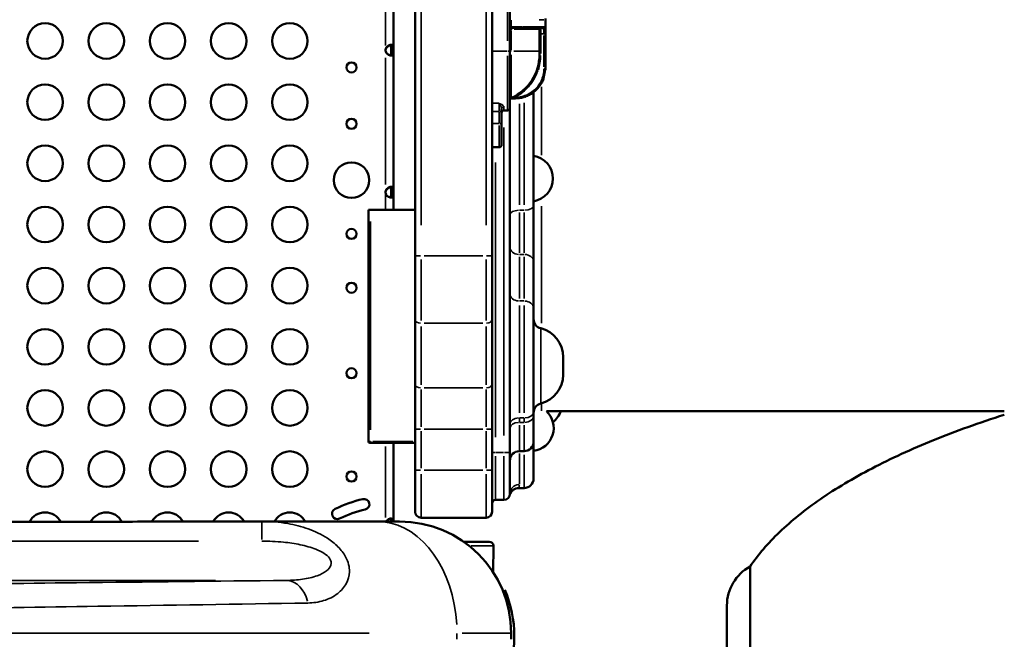
# Model space of a CAD drawing. Units: millimetres. Extents: x 0 to 23189, y 0 to 18412.
# Drawn here: x 3096 to 3927, y 5586 to 6109 of the extents above; entities that cross this region are included whole.
import ezdxf

# ---------------------------------------------------------------- set-up
doc = ezdxf.new("R2010")
doc.units = ezdxf.units.MM
doc.layers.add('MD_Visible', color=7, linetype='Continuous', lineweight=50)
doc.layers.add('MD_Visible Narrow', color=7, linetype='Continuous', lineweight=35)
doc.styles.get("Standard").update_dxf_attribs({"font": 'arial.ttf'})
doc.dimstyles.new('DİLARA 5', dxfattribs={"dimtxt": 250, "dimasz": 100, "dimexe": 0, "dimexo": 100, "dimgap": 50, "dimtad": 2, "dimdec": 0, "dimlfac": 0.1, "dimrnd": 5, "dimtxsty": 'Standard', "dimcen": 0, "dimse1": 1, "dimse2": 1, "dimclrd": 256, "dimadec": 0, "dimazin": 0, "dimtfac": 1, "dimtdec": 0, "dimtix": 1, "dimtmove": 0, "dimatfit": 3, "dimfxl": 1, "dimarcsym": 0})

# ---------------------------------------------------------------- blocks, each defined once
blk = doc.blocks.new('CustomObjectsInViewport14_0')
at = {"layer": 'MD_Visible'}
for p, q in [((3429.44, 6427.54), (3429.44, 5909.9)), ((3494.44, 5909.9), (3494.44, 6427.54)), ((3509.44, 6082.65), (3509.44, 6254.79)), ((3411.19, 6083.91), (3411.19, 6154.05)), ((3539.44, 6110.26), (3539.44, 6101.45)), ((3519.65, 6102.21), (3511.44, 6102.21)), ((3529.44, 6102.18), (3529.44, 6102.18)), ((3537.37, 6102.21), (3533.05, 6102.21)), ((3534.44, 6082.65), (3534.44, 6101.19)), ((3539.4, 6067.92), (3539.4, 6096.81)), ((3409.19, 6083.91), (3411.19, 6083.91)), ((3409.19, 6082.99), (3409.19, 6083.91)), ((3411.19, 6082.99), (3409.19, 6082.99)), ((3411.19, 6082.99), (3411.19, 6083.91)), ((3411.19, 5963.97), (3411.19, 6082.99)), ((3509.44, 6082.65), (3509.44, 6034.65)), ((3534.44, 6082.65), (3534.44, 6079.73)), ((3529.44, 6048.02), (3529.44, 6048.02)), ((3529.44, 6047.94), (3529.44, 5952.17)), ((3502.44, 6031.64), (3502.44, 6033.81)), ((3509.44, 5743.72), (3509.44, 6034.65)), ((3502.44, 6021.48), (3502.44, 6031.64)), ((3504.44, 6032.65), (3507.44, 6032.65)), ((3502.44, 6021.48), (3502.44, 6003.48)), ((3494.44, 6001.48), (3500.44, 6001.48)), ((3409.19, 5963.97), (3411.19, 5963.97)), ((3409.19, 5963.05), (3409.19, 5963.97)), ((3411.19, 5963.05), (3409.19, 5963.05)), ((3411.19, 5963.05), (3411.19, 5963.97)), ((3411.19, 5948.52), (3411.19, 5963.05)), ((3529.44, 5904.99), (3529.44, 5952.17)), ((3390.15, 5948.52), (3391.9, 5948.52)), ((3390.15, 5948.52), (3390.15, 5753.02)), ((3429.44, 5948.52), (3391.9, 5948.52)), ((3429.44, 5856.35), (3429.44, 5909.9)), ((3494.44, 5909.9), (3494.44, 5856.35)), ((3529.44, 5865.62), (3529.44, 5904.99)), ((3529.44, 5865.62), (3529.44, 5778.18)), ((3429.44, 5856.35), (3429.44, 5801.74)), ((3494.44, 5801.74), (3494.44, 5856.35)), ((3554.44, 5824.39), (3554.44, 5809.39)), ((3429.44, 5801.74), (3429.44, 5763.49)), ((3494.44, 5763.49), (3494.44, 5801.74)), ((3529.44, 5774.39), (3529.44, 5778.18)), ((3926.75, 5778.72), (3540.24, 5778.72)), ((3529.44, 5774.39), (3529.44, 5752.9)), ((3429.44, 5763.49), (3429.44, 5728.72)), ((3494.44, 5728.72), (3494.44, 5763.49)), ((3392.32, 5752.02), (3391.15, 5752.02)), ((3392.32, 5752.02), (3429.44, 5752.02)), ((3411.19, 5685.53), (3411.19, 5752.02)), ((3529.44, 5752.9), (3529.44, 5721.72)), ((3509.44, 5743.72), (3509.44, 5708.72)), ((3517.44, 5744.9), (3521.44, 5744.9)), ((3429.44, 5693.72), (3429.44, 5728.72)), ((3494.44, 5728.72), (3494.44, 5693.72)), ((3517.09, 5713.72), (3521.44, 5713.72)), ((3497.44, 5703.72), (3504.44, 5703.72)), ((3160.89, 5685.25), (2508.24, 5685.25)), ((3300.04, 5685.53), (3234.41, 5685.53)), ((3397.61, 5685.53), (3300.04, 5685.53)), ((3397.61, 5685.53), (3416.28, 5685.53)), ((3434.44, 5688.72), (3489.44, 5688.72)), ((3495.47, 5642.41), (3495.51, 5664.88)), ((3692.62, 5562.43), (3692.62, 5614.55)), ((3510.55, 5586.02), (3510.55, 5591.25))]:
    blk.add_line(p, q, dxfattribs=at)
for centre in [(3117.17, 6091.25), (3168.82, 6091.25), (3220.46, 6091.25), (3272.1, 6091.25), (3323.74, 6091.25), (3117.17, 6039.61), (3168.82, 6039.61), (3220.46, 6039.61), (3272.1, 6039.61), (3323.74, 6039.61), (3117.17, 5987.97), (3168.82, 5987.97), (3220.46, 5987.97), (3272.1, 5987.97), (3323.74, 5987.97), (3375.74, 5973.68), (3117.17, 5936.32), (3168.82, 5936.32), (3220.46, 5936.32), (3272.1, 5936.32), (3323.74, 5936.32), (3117.17, 5884.68), (3168.82, 5884.68), (3220.46, 5884.68), (3272.1, 5884.68), (3323.74, 5884.68), (3117.17, 5833.03), (3168.82, 5833.03), (3220.46, 5833.03), (3272.1, 5833.03), (3323.74, 5833.03), (3117.17, 5781.39), (3168.82, 5781.39), (3220.46, 5781.39), (3272.1, 5781.39), (3323.74, 5781.39), (3117.17, 5729.75), (3168.82, 5729.75), (3220.46, 5729.75), (3272.1, 5729.75), (3323.74, 5729.75)]:
    blk.add_circle(centre, 15, dxfattribs=at)
at = {"layer": 'MD_Visible', "extrusion": (0, 0, -1)}
for centre in [(-3375.74, 6068.89), (-3375.74, 6021.31), (-3375.74, 5928.3), (-3375.74, 5882.88), (-3375.74, 5810.67), (-3375.74, 5723.48)]:
    blk.add_circle(centre, 4.25, dxfattribs=at)
at = {"layer": 'MD_Visible'}
for centre, radius, start, end in [((3511.44, 6100.21), 2, 90, 180), ((3408.97, 6083.45), 4.5, 174.17565, 185.82435), ((3408.97, 5963.51), 4.5, 174.17565, 185.82435), ((3413.14, 5588.72), 119, 103.50807, 115.50807), ((3386.4, 5700.05), 4.5, 283.50807, 103.50807), ((3497.44, 5700.72), 3, 90, 180), ((3504.44, 5708.72), 5, 270, 0), ((3117.17, 5678.1), 15, 28.45313, 151.54687), ((3168.82, 5678.1), 15, 28.64715, 151.54687), ((3220.46, 5678.1), 15, 29.67727, 150.76183), ((3272.1, 5678.1), 15, 29.67802, 150.32198), ((3323.74, 5678.1), 15, 29.67802, 150.32198), ((3363.84, 5692.06), 4.5, 115.50807, 295.50807), ((3413.14, 5588.72), 110, 103.50807, 115.50807), ((3434.44, 5693.72), 5, 180, 270), ((3413.14, 5588.72), 100.02, 337.02821, 22.97178)]:
    blk.add_arc(centre, radius, start, end, dxfattribs=at)
at = {"layer": 'MD_Visible', "extrusion": (0, 0, -1)}
for centre, radius, start, end in [((-3408.97, 6083.19), 4.5, 1.88942, 5.95763), ((-3494.44, 6079.73), 40, 180, 246.12379), ((-3511.44, 6041.32), 2, 0, 66.12379), ((-3507.44, 6034.65), 2, 180, 270), ((-3504.44, 6030.65), 2, 0, 90), ((-3500.44, 6003.48), 2, 180, 270), ((-3526.27, 5975.04), 19.48, 99.37899, 260.62101), ((-3408.97, 5963.25), 4.5, 1.88942, 5.95763), ((-3537.44, 5856.41), 8, 284.02967, 0), ((-3529.44, 5824.39), 25, 104.02967, 180), ((-3529.44, 5809.39), 25, 180, 255.97033), ((-3537.44, 5777.38), 8, 0, 75.97033), ((-3526.94, 5764.49), 19.48, 133.07864, 262.61324), ((-3529.44, 5788.25), 25, 202.41242, 229.12839), ((-3391.15, 5753.02), 1, 270, 0), ((-3521.44, 5752.9), 8, 180, 270), ((-3517.44, 5736.9), 8, 0, 90), ((-3521.44, 5721.72), 8, 180, 270), ((-3489.44, 5693.72), 5, 180, 270), ((-3416.28, 5591.25), 94.28, 90, 180), ((-3492.01, 5664.89), 3.5, 90.12014, 180.12014), ((-3730.12, 5614.55), 37.5, 0, 61.42705)]:
    blk.add_arc(centre, radius, start, end, dxfattribs=at)
blk.add_ellipse((3474.52, 5668.43), major_axis=(-17.5, 0.04), ratio=0, start_param=1.333767, end_param=3.141592, dxfattribs=at)
at = {"layer": 'MD_Visible'}
for points, knots in [([(3539.44, 6101.45), (3539.44, 6101), (3539.44, 6100.44), (3539.42, 6099.28), (3539.41, 6098.65), (3539.4, 6097.62), (3539.4, 6097.21), (3539.4, 6096.81)], [0, 0, 0, 0, 0.2109255, 0.2109255, 0.4063354, 0.4063354, 0.5275967, 0.5275967, 0.5275967, 0.5275967]), ([(3404.49, 6083.91), (3404.57, 6084.28), (3404.68, 6084.66), (3404.94, 6085.3), (3405.08, 6085.59), (3405.34, 6085.93), (3405.49, 6086.13), (3406.15, 6086.81), (3406.65, 6087.15), (3407.61, 6087.65), (3408.09, 6087.81), (3408.79, 6087.93), (3409.02, 6087.95), (3409.45, 6087.95), (3409.65, 6087.93), (3410.18, 6087.8), (3410.45, 6087.64), (3410.76, 6087.26), (3410.85, 6087.11), (3410.99, 6086.76), (3411.04, 6086.56), (3411.17, 6085.85), (3411.17, 6085.4), (3411.19, 6084.91), (3411.19, 6084.4), (3411.19, 6083.91)], [-0.4207, -0.4207, -0.4207, -0.4207, -0.3724699, -0.3724699, -0.3322344, -0.3322344, -0.3186965, -0.3186965, -0.2926689, -0.2926689, -0.2662975, -0.2662975, -0.2522939, -0.2522939, -0.2382949, -0.2382949, -0.2119025, -0.2119025, -0.1983456, -0.1983456, -0.1844586, -0.1844586, -0.1527541, -0.1527541, -0.000001, -0.000001, -0.000001, -0.000001]), ([(3408.34, 6087.59), (3407.94, 6087.5), (3407.53, 6087.35), (3406.87, 6087), (3406.63, 6086.85), (3406.15, 6086.51), (3405.92, 6086.31), (3405.21, 6085.6), (3404.99, 6085.15), (3404.75, 6084.66), (3404.61, 6084.15), (3404.49, 6083.66)], [-0.2344838, -0.2344838, -0.2344838, -0.2344838, -0.2119018, -0.2119018, -0.1983438, -0.1983438, -0.1844508, -0.1844508, -0.1527525, -0.1527525, -0.000001, -0.000001, -0.000001, -0.000001]), ([(3411.19, 6082.99), (3411.19, 6082.62), (3411.19, 6082.24), (3411.18, 6081.59), (3411.17, 6081.31), (3411.14, 6080.97), (3411.12, 6080.77), (3411, 6080.09), (3410.86, 6079.75), (3410.45, 6079.25), (3410.18, 6079.09), (3409.64, 6078.97), (3409.44, 6078.95), (3409.01, 6078.95), (3408.77, 6078.97), (3408.07, 6079.1), (3407.59, 6079.26), (3406.86, 6079.64), (3406.62, 6079.79), (3406.15, 6080.14), (3405.91, 6080.33), (3405.21, 6081.05), (3404.99, 6081.5), (3404.75, 6081.98), (3404.6, 6082.5), (3404.49, 6082.99)], [-0.4207, -0.4207, -0.4207, -0.4207, -0.3724699, -0.3724699, -0.3322344, -0.3322344, -0.3186965, -0.3186965, -0.2926689, -0.2926689, -0.2662975, -0.2662975, -0.2522939, -0.2522939, -0.2382949, -0.2382949, -0.2119025, -0.2119025, -0.1983456, -0.1983456, -0.1844586, -0.1844586, -0.1527541, -0.1527541, -0.000001, -0.000001, -0.000001, -0.000001]), ([(3409.19, 6083.64), (3409.19, 6084.13), (3409.19, 6084.67), (3409.16, 6085.64), (3409.14, 6085.96), (3409.08, 6086.35), (3409.06, 6086.45), (3409, 6086.71), (3408.95, 6086.86), (3408.78, 6087.22), (3408.65, 6087.39), (3408.3, 6087.63), (3408.08, 6087.69), (3407.82, 6087.69), (3407.81, 6087.69), (3407.8, 6087.69)], [-1.9469755, -1.9469755, -1.9469755, -1.9469755, -1.7570272, -1.7570272, -1.555642, -1.555642, -1.4841841, -1.4841841, -1.3606786, -1.3606786, -1.1667338, -1.1667338, -0.9729601, -0.9729601, -0.9641735, -0.9641735, -0.9641735, -0.9641735]), ([(3408.34, 6087.85), (3408.38, 6087.83), (3408.42, 6087.81), (3408.63, 6087.67), (3408.77, 6087.5), (3408.93, 6087.15), (3408.99, 6087), (3409.07, 6086.65), (3409.11, 6086.44), (3409.15, 6086.06), (3409.16, 6085.89), (3409.18, 6085.53), (3409.18, 6085.32), (3409.19, 6084.63), (3409.19, 6084.25), (3409.19, 6083.91)], [-0.7773738, -0.7773738, -0.7773738, -0.7773738, -0.7409623, -0.7409623, -0.5613578, -0.5613578, -0.4475357, -0.4475357, -0.3116144, -0.3116144, -0.2136584, -0.2136584, -0.105526, -0.105526, -0.000001, -0.000001, -0.000001, -0.000001]), ([(3409.19, 6082.99), (3409.19, 6082.5), (3409.19, 6081.96), (3409.16, 6080.99), (3409.14, 6080.67), (3409.07, 6080.28), (3409.06, 6080.18), (3408.99, 6079.92), (3408.94, 6079.77), (3408.78, 6079.41), (3408.65, 6079.24), (3408.43, 6079.1), (3408.38, 6079.07), (3408.34, 6079.05)], [-1.8287427, -1.8287427, -1.8287427, -1.8287427, -1.652736, -1.652736, -1.4655719, -1.4655719, -1.3988869, -1.3988869, -1.2838392, -1.2838392, -1.1028288, -1.1028288, -1.0610558, -1.0610558, -1.0610558, -1.0610558]), ([(3513.88, 6042.73), (3512.88, 6042.73), (3511.86, 6042.72), (3510.59, 6042.7), (3510.27, 6042.69), (3509.98, 6042.69)], [0, 0, 0, 0, 0.3008093, 0.3008093, 0.40757, 0.40757, 0.40757, 0.40757]), ([(3528.44, 6047.22), (3527.43, 6046.53), (3526.37, 6045.91), (3523.99, 6044.75), (3522.64, 6044.24), (3521.4, 6043.86)], [0, 0, 0, 0, 0.373335, 0.373335, 0.8296289, 0.8296289, 0.8296289, 0.8296289]), ([(3404.49, 5963.97), (3404.57, 5964.34), (3404.68, 5964.72), (3404.94, 5965.36), (3405.08, 5965.65), (3405.34, 5965.99), (3405.49, 5966.19), (3406.15, 5966.87), (3406.65, 5967.21), (3407.61, 5967.71), (3408.09, 5967.87), (3408.79, 5967.99), (3409.02, 5968.01), (3409.45, 5968.01), (3409.65, 5967.99), (3410.18, 5967.86), (3410.45, 5967.7), (3410.76, 5967.32), (3410.85, 5967.17), (3410.99, 5966.82), (3411.04, 5966.62), (3411.17, 5965.91), (3411.17, 5965.46), (3411.19, 5964.97), (3411.19, 5964.46), (3411.19, 5963.97)], [-0.4207, -0.4207, -0.4207, -0.4207, -0.3724699, -0.3724699, -0.3322344, -0.3322344, -0.3186965, -0.3186965, -0.2926689, -0.2926689, -0.2662975, -0.2662975, -0.2522939, -0.2522939, -0.2382949, -0.2382949, -0.2119025, -0.2119025, -0.1983456, -0.1983456, -0.1844586, -0.1844586, -0.1527541, -0.1527541, -0.000001, -0.000001, -0.000001, -0.000001]), ([(3408.34, 5967.65), (3407.94, 5967.56), (3407.53, 5967.41), (3406.87, 5967.06), (3406.63, 5966.91), (3406.15, 5966.57), (3405.92, 5966.37), (3405.21, 5965.66), (3404.99, 5965.21), (3404.75, 5964.72), (3404.61, 5964.21), (3404.49, 5963.72)], [-0.2344838, -0.2344838, -0.2344838, -0.2344838, -0.2119018, -0.2119018, -0.1983438, -0.1983438, -0.1844508, -0.1844508, -0.1527525, -0.1527525, -0.000001, -0.000001, -0.000001, -0.000001]), ([(3409.19, 5963.7), (3409.19, 5964.19), (3409.19, 5964.73), (3409.16, 5965.7), (3409.14, 5966.02), (3409.08, 5966.41), (3409.06, 5966.51), (3409, 5966.77), (3408.95, 5966.92), (3408.78, 5967.28), (3408.65, 5967.45), (3408.3, 5967.69), (3408.08, 5967.75), (3407.82, 5967.75), (3407.81, 5967.75), (3407.8, 5967.75)], [-1.9469754, -1.9469754, -1.9469754, -1.9469754, -1.7570272, -1.7570272, -1.555642, -1.555642, -1.4841841, -1.4841841, -1.3606786, -1.3606786, -1.1667338, -1.1667338, -0.9729601, -0.9729601, -0.9641734, -0.9641734, -0.9641734, -0.9641734]), ([(3408.34, 5967.91), (3408.38, 5967.89), (3408.42, 5967.87), (3408.63, 5967.73), (3408.77, 5967.56), (3408.93, 5967.21), (3408.99, 5967.06), (3409.07, 5966.71), (3409.11, 5966.5), (3409.15, 5966.12), (3409.16, 5965.95), (3409.18, 5965.59), (3409.18, 5965.38), (3409.19, 5964.69), (3409.19, 5964.31), (3409.19, 5963.97)], [-0.7773738, -0.7773738, -0.7773738, -0.7773738, -0.7409623, -0.7409623, -0.5613578, -0.5613578, -0.4475357, -0.4475357, -0.3116144, -0.3116144, -0.2136584, -0.2136584, -0.105526, -0.105526, -0.000001, -0.000001, -0.000001, -0.000001]), ([(3411.19, 5963.05), (3411.19, 5962.68), (3411.19, 5962.3), (3411.18, 5961.65), (3411.17, 5961.37), (3411.14, 5961.03), (3411.12, 5960.83), (3411, 5960.15), (3410.86, 5959.81), (3410.45, 5959.31), (3410.18, 5959.15), (3409.64, 5959.03), (3409.44, 5959.01), (3409.01, 5959.01), (3408.77, 5959.03), (3408.07, 5959.16), (3407.59, 5959.32), (3406.86, 5959.7), (3406.62, 5959.85), (3406.15, 5960.2), (3405.91, 5960.39), (3405.21, 5961.11), (3404.99, 5961.56), (3404.75, 5962.04), (3404.6, 5962.56), (3404.49, 5963.05)], [-0.4207, -0.4207, -0.4207, -0.4207, -0.3724699, -0.3724699, -0.3322344, -0.3322344, -0.3186965, -0.3186965, -0.2926689, -0.2926689, -0.2662975, -0.2662975, -0.2522939, -0.2522939, -0.2382949, -0.2382949, -0.2119025, -0.2119025, -0.1983456, -0.1983456, -0.1844586, -0.1844586, -0.1527541, -0.1527541, -0.000001, -0.000001, -0.000001, -0.000001]), ([(3409.19, 5963.05), (3409.19, 5962.56), (3409.19, 5962.02), (3409.16, 5961.05), (3409.14, 5960.73), (3409.07, 5960.34), (3409.06, 5960.24), (3408.99, 5959.98), (3408.94, 5959.83), (3408.78, 5959.47), (3408.65, 5959.3), (3408.43, 5959.16), (3408.38, 5959.13), (3408.34, 5959.11)], [-1.8287427, -1.8287427, -1.8287427, -1.8287427, -1.652736, -1.652736, -1.4655719, -1.4655719, -1.3988869, -1.3988869, -1.2838392, -1.2838392, -1.1028288, -1.1028288, -1.0610558, -1.0610558, -1.0610558, -1.0610558]), ([(3926.75, 5775.58), (3905.69, 5768.91), (3885.75, 5761.77), (3848.44, 5746.65), (3831.06, 5738.67), (3799.13, 5722), (3784.57, 5713.31), (3758.49, 5695.34), (3746.97, 5686.07), (3727.13, 5667.07), (3718.82, 5657.35), (3712.18, 5647.49)], [-0.8543693, -0.8543693, -0.8543693, -0.8543693, -0.7315171, -0.7315171, -0.6086649, -0.6086649, -0.4858127, -0.4858127, -0.3629605, -0.3629605, -0.2401083, -0.2401083, -0.2401083, -0.2401083]), ([(3517.09, 5713.72), (3516.24, 5713.72), (3515.38, 5713.58), (3513.77, 5713.04), (3512.99, 5712.64), (3511.63, 5711.62), (3511.02, 5710.99), (3510.3, 5709.95), (3510.08, 5709.59), (3509.82, 5709.06), (3509.75, 5708.89), (3509.64, 5708.63), (3509.6, 5708.53), (3509.54, 5708.36), (3509.51, 5708.27), (3509.46, 5708.11), (3509.44, 5708.04), (3509.41, 5707.94), (3509.4, 5707.9), (3509.38, 5707.83), (3509.37, 5707.8), (3509.35, 5707.73), (3509.34, 5707.7), (3509.32, 5707.62), (3509.32, 5707.61), (3509.32, 5707.6), (3509.31, 5707.59), (3509.31, 5707.59)], [0, 0, 0, 0, 0.255377, 0.255377, 0.510258, 0.510258, 0.765865, 0.765865, 0.89086, 0.89086, 0.946756, 0.946756, 0.977663, 0.977663, 1.008078, 1.008078, 1.042895, 1.042895, 1.072113, 1.072113, 1.118485, 1.118485, 1.217598, 1.217598, 1.51455, 1.51455, 1.760095, 1.760095, 1.760095, 1.760095]), ([(3234.41, 5685.53), (3234.28, 5685.53), (3234.15, 5685.53), (3230.78, 5685.53), (3227.53, 5685.52), (3213.24, 5685.47), (3202.17, 5685.39), (3181.01, 5685.28), (3170.96, 5685.25), (3160.89, 5685.25)], [-70.430755, -70.430755, -70.430755, -70.430755, -70.055292, -70.055292, -60.693433, -60.693433, -28.841066, -28.841066, 0, 0, 0, 0]), ([(3405.07, 5685.53), (3405.13, 5685.64), (3405.2, 5685.74), (3405.34, 5685.93), (3405.49, 5686.13), (3406.15, 5686.81), (3406.65, 5687.15), (3407.61, 5687.65), (3408.09, 5687.81), (3408.79, 5687.93), (3409.02, 5687.95), (3409.45, 5687.95), (3409.65, 5687.93), (3410.18, 5687.8), (3410.45, 5687.64), (3410.76, 5687.26), (3410.85, 5687.11), (3410.99, 5686.76), (3411.04, 5686.56), (3411.14, 5686.02), (3411.16, 5685.72), (3411.17, 5685.53)], [-0.3482091, -0.3482091, -0.3482091, -0.3482091, -0.3322344, -0.3322344, -0.3186965, -0.3186965, -0.2926689, -0.2926689, -0.2662975, -0.2662975, -0.2522939, -0.2522939, -0.2382949, -0.2382949, -0.2119025, -0.2119025, -0.1983456, -0.1983456, -0.1844586, -0.1844586, -0.1639225, -0.1639225, -0.1639225, -0.1639225]), ([(3408.34, 5687.85), (3408.38, 5687.83), (3408.42, 5687.81), (3408.63, 5687.67), (3408.77, 5687.5), (3408.93, 5687.15), (3408.99, 5687), (3409.07, 5686.65), (3409.11, 5686.44), (3409.15, 5686.06), (3409.16, 5685.89), (3409.17, 5685.66), (3409.17, 5685.6), (3409.17, 5685.53)], [-0.7773738, -0.7773738, -0.7773738, -0.7773738, -0.7409623, -0.7409623, -0.5613578, -0.5613578, -0.4475357, -0.4475357, -0.3116144, -0.3116144, -0.2136584, -0.2136584, -0.1788157, -0.1788157, -0.1788157, -0.1788157]), ([(3712.18, 5647.49), (3712.18, 5647.49), (3712.18, 5647.01), (3712.18, 5645.1), (3712.18, 5643.68), (3712.18, 5638.53), (3712.18, 5633.92), (3712.18, 5622.57), (3712.18, 5615.94), (3712.18, 5601.51), (3712.18, 5593.85), (3712.18, 5578.49), (3712.18, 5570.95), (3712.18, 5556.98), (3712.18, 5550.68), (3712.18, 5540.18), (3712.18, 5536.07), (3712.18, 5530.8), (3712.18, 5529.5), (3712.18, 5529.5)], [-371.785763, -371.785763, -371.785763, -371.785763, -358.737354, -358.737354, -345.688944, -345.688944, -322.643015, -322.643015, -299.597085, -299.597085, -276.551155, -276.551155, -253.505226, -253.505226, -230.459296, -230.459296, -207.413366, -207.413366, -185.916753, -185.916753, -185.916753, -185.916753])]:
    blk.add_open_spline(points, degree=3, knots=knots, dxfattribs=at)
for points in [[(3404.7, 6084.7), (3404.62, 6084.36), (3404.55, 6083.99), (3404.49, 6083.66)], [(3539.4, 6067.92), (3539.4, 6067.49), (3539.39, 6067.06), (3539.37, 6066.62)], [(3537.78, 6059.05), (3537.32, 6057.86), (3536.77, 6056.69), (3536.14, 6055.58)], [(3514.06, 6042.73), (3514, 6042.73), (3513.94, 6042.73), (3513.88, 6042.73)], [(3520.97, 6043.73), (3518.73, 6043.09), (3516.39, 6042.75), (3514.06, 6042.73)], [(3404.7, 5964.76), (3404.62, 5964.42), (3404.55, 5964.05), (3404.49, 5963.72)]]:
    blk.add_open_spline(points, degree=3, dxfattribs=at)
at = {"layer": 'MD_Visible Narrow'}
for p, q in [((3434.44, 5935.78), (3434.44, 6401.66)), ((3489.44, 6401.66), (3489.44, 5935.78)), ((3507.44, 6246.18), (3507.44, 6091.26)), ((3404.49, 6087.41), (3404.49, 6150.54)), ((3510.41, 6103.51), (3510.41, 6108.91)), ((3538.21, 6109.21), (3534.26, 6109.21)), ((3510.32, 6103.21), (3509.45, 6103.21)), ((3510.63, 6083.57), (3510.63, 6100.2)), ((3510.94, 6103.21), (3519.87, 6103.21)), ((3534.36, 6101.21), (3513.06, 6101.21)), ((3521.44, 6102.2), (3521.44, 6102.2)), ((3534.26, 6103.21), (3538.21, 6103.21)), ((3535.44, 6097.58), (3535.44, 6102.14)), ((3535.36, 6097.21), (3534.45, 6097.21)), ((3535.44, 6080.63), (3535.44, 6096.34)), ((3535.58, 6097.21), (3538.07, 6097.21)), ((3538.21, 6095.74), (3538.21, 6069.31)), ((3539.2, 6097.21), (3538.29, 6097.21)), ((3539.21, 6069.31), (3539.21, 6095.74)), ((3539.4, 6096.81), (3539.4, 6096.81)), ((3539.4, 6095.37), (3539.4, 6069.36)), ((3404.49, 6083.67), (3404.49, 6083.89)), ((3404.49, 5969.92), (3404.49, 6077.04)), ((3495.09, 6082.65), (3506.79, 6082.65)), ((3507.44, 6032.8), (3507.44, 6078.73)), ((3509.44, 6082.65), (3507.6, 6082.65)), ((3510.53, 6082.65), (3509.45, 6082.65)), ((3510.63, 6079.55), (3510.63, 6043.27)), ((3534.38, 6082.65), (3512.72, 6082.65)), ((3535.36, 6079.76), (3534.45, 6079.76)), ((3539.2, 6067.84), (3538.29, 6067.84)), ((3539.4, 6067.92), (3539.4, 6067.92)), ((3532.12, 6066.25), (3532.97, 6065.95)), ((3536.19, 6052.37), (3536.19, 5994.88)), ((3514.06, 6042.73), (3514.05, 6043.65)), ((3500.14, 6038.68), (3494.74, 6038.68)), ((3500.44, 6038.46), (3500.44, 6032.07)), ((3504.44, 6035.39), (3504.44, 6032.66)), ((3517.44, 6038.05), (3517.44, 5952.8)), ((3521.44, 5952.84), (3521.44, 6038.9)), ((3494.74, 6031.64), (3500.14, 6031.64)), ((3500.44, 6031.13), (3500.44, 6021.99)), ((3500.6, 6031.64), (3502.44, 6031.64)), ((3494.74, 6021.48), (3500.14, 6021.48)), ((3500.44, 6001.55), (3500.44, 6019.92)), ((3500.6, 6021.48), (3502.44, 6021.48)), ((3504.44, 6018.2), (3504.44, 5758.17)), ((3497.44, 5756.61), (3497.44, 5988.6)), ((3404.49, 5963.73), (3404.49, 5963.95)), ((3404.49, 5949.24), (3404.49, 5962.33)), ((3536.19, 5951.86), (3536.19, 5852.9)), ((3517.44, 5912.44), (3517.44, 5946.47)), ((3521.24, 5948.29), (3517.64, 5948.29)), ((3521.44, 5946.47), (3521.44, 5912.44)), ((3391.9, 5762.79), (3391.9, 5938.74)), ((3434.05, 5909.9), (3429.46, 5909.9)), ((3486.69, 5909.9), (3437.19, 5909.9)), ((3489.83, 5909.9), (3494.43, 5909.9)), ((3517.44, 5873.65), (3517.44, 5909.08)), ((3517.64, 5911.05), (3521.24, 5911.05)), ((3521.44, 5909.08), (3521.44, 5873.65)), ((3434.44, 5906.75), (3434.44, 5855.18)), ((3489.44, 5855.18), (3489.44, 5906.75)), ((3517.44, 5867.93), (3517.44, 5777.25)), ((3517.64, 5871.68), (3521.24, 5871.68)), ((3521.44, 5777.25), (3521.44, 5867.93)), ((3486.69, 5852.88), (3437.19, 5852.88)), ((3434.44, 5800.99), (3434.44, 5850.14)), ((3489.44, 5850.14), (3489.44, 5800.99)), ((3535.5, 5848.25), (3535.5, 5785.53)), ((3434.44, 5765.41), (3434.44, 5796.85)), ((3486.69, 5798.26), (3437.19, 5798.26)), ((3489.44, 5796.85), (3489.44, 5765.41)), ((3536.19, 5784.76), (3536.19, 5778.92)), ((3517.44, 5769.36), (3517.44, 5772.76)), ((3517.64, 5772.95), (3521.24, 5772.95)), ((3517.64, 5769.17), (3521.24, 5769.17)), ((3521.44, 5772.76), (3521.44, 5769.36)), ((3434.05, 5763.49), (3429.46, 5763.49)), ((3434.44, 5730.46), (3434.44, 5761.75)), ((3437.19, 5763.49), (3486.69, 5763.49)), ((3489.44, 5761.75), (3489.44, 5730.46)), ((3489.83, 5763.49), (3494.43, 5763.49)), ((3517.44, 5766.93), (3517.44, 5744.96)), ((3521.44, 5744.96), (3521.44, 5766.93)), ((3390.16, 5753.02), (3391.74, 5753.02)), ((3427.57, 5753.02), (3393.77, 5753.02)), ((3404.49, 5688.85), (3404.49, 5748.69)), ((3497.21, 5743.72), (3494.45, 5743.72)), ((3497.79, 5743.72), (3504.09, 5743.72)), ((3509.43, 5743.72), (3504.83, 5743.72)), ((3517.44, 5742.79), (3517.44, 5717.37)), ((3497.44, 5740.58), (3497.44, 5703.84)), ((3504.44, 5703.84), (3504.44, 5740.58)), ((3521.44, 5713.8), (3521.44, 5741.89)), ((3434.05, 5728.72), (3429.46, 5728.72)), ((3486.69, 5728.72), (3437.19, 5728.72)), ((3489.83, 5728.72), (3494.43, 5728.72)), ((3434.44, 5725.58), (3434.44, 5688.84)), ((3489.44, 5688.84), (3489.44, 5725.58)), ((3300.04, 5685.48), (3300.04, 5670.38)), ((2283.71, 5668.94), (3246.55, 5668.94)), ((3261.05, 5635.78), (2182.67, 5635.78)), ((2055.34, 5591.25), (3390.62, 5591.25)), ((3464.8, 5590.99), (3464.8, 5586.28)), ((3510.43, 5591.25), (3469.05, 5591.25))]:
    blk.add_line(p, q, dxfattribs=at)
at = {"layer": 'MD_Visible Narrow', "extrusion": (0, 0, -1)}
for centre, radius, start, end in [((-3537.44, 5856.41), 8, 287.82818, 356.20148), ((-3529.44, 5809.39), 25, 183.79852, 252.17182), ((-3529.44, 5788.25), 25, 203.74822, 227.79259)]:
    blk.add_arc(centre, radius, start, end, dxfattribs=at)
for centre, major_axis, ratio, start_param, end_param in [((3511.44, 6100.21), (2, 0), 0.5, 3.199297, 4.237967), ((3511.04, 6101.12), (-0.405, 0.914), 0.375193, 4.942678, 6.125537), ((3511.44, 6101.21), (0, 1), 0.414634, 4.790929, 6.204645), ((3534.08, 6097.43), (-0.36, -3.77), 0.008762, 3.145427, 3.229196), ((3479.44, 6067.98), (-60, 0), 0.025103, 3.181509, 3.227367), ((3513.55, 6044.54), (5.28, 1.22), 0.166483, 1.515383, 1.541262), ((3517.44, 5944.42), (8, 0), 0.484451, 3.220132, 4.633849), ((3521.44, 5904.99), (-8, 0), 0.757117, 1.649336, 3.063053), ((3521.44, 5865.62), (-8, 0), 0.757117, 1.649336, 3.063053), ((3489.44, 5856.35), (5, 0), 0.695421, 0.07854, 1.492257), ((3489.44, 5801.74), (5, 0), 0.695421, 0.07854, 1.492257), ((3517.44, 5767.73), (8, 0), 0.65328, 3.220132, 4.633849), ((3517.44, 5763.94), (8, 0), 0.65328, 3.220132, 4.633849), ((4374.6, 5588.49), (-681.98, 0), 0.363758, 0.270821, 0.823656), ((3392.32, 5753.02), (0, -1), 0.417694, 0.07854, 1.492257), ((3517.44, 5708.72), (8, 0), 0.993521, 3.220132, 4.633849), ((3397.61, 5591.25), (0, 94.27), 0.712626, 0.07854, 1.492257), ((3474.51, 5664.93), (-21, 0.04), 0, 1.675837, 3.064448), ((3320.96, 5609.6), (-0.3, 26.19), 0.714154, 0.080334, 1.241587)]:
    blk.add_ellipse(centre, major_axis=major_axis, ratio=ratio, start_param=start_param, end_param=end_param, dxfattribs=at)
at = {"layer": 'MD_Visible Narrow'}
for centre, major_axis, ratio, start_param, end_param in [((3519.65, 6103.21), (0, -1), 0.681452, 0.07854, 1.492257), ((3533.05, 6103.21), (0, -1), 0.908646, 0.07854, 1.492257), ((3535.44, 6101.21), (0, 1), 0.999961, 0.07854, 1.492257), ((3535.44, 6101.19), (-1, 0), 0.995914, 4.790929, 6.204645), ((3535.05, 6097.24), (0.39, 4.97), 0.00702, 6.197574, 6.279189), ((3537.37, 6103.21), (0, -1), 0.981803, 0.07854, 1.492257), ((3494.44, 6079.76), (0, -41.04), 0.999075, 1.244126, 1.553603), ((3513.88, 6043.73), (0.001, -1), 0.01916, 0.075493, 1.458429), ((3504.44, 6033.81), (-2, 0), 0.939255, 4.790929, 6.204645), ((3521.44, 5952.17), (-8, 0), 0.484451, 1.649336, 3.063053), ((3517.44, 5917.1), (8, 0), 0.757117, 3.220132, 4.633849), ((3517.44, 5877.74), (8, 0), 0.757117, 3.220132, 4.633849), ((3434.44, 5856.35), (-5, 0), 0.695421, 0.07854, 1.492257), ((3434.44, 5801.74), (-5, 0), 0.695421, 0.07854, 1.492257), ((3521.44, 5778.18), (-8, 0), 0.65328, 1.649336, 3.063053), ((3521.44, 5774.39), (-8, 0), 0.65328, 1.649336, 3.063053)]:
    blk.add_ellipse(centre, major_axis=major_axis, ratio=ratio, start_param=start_param, end_param=end_param, dxfattribs=at)
for points, knots in [([(3511.44, 6102.21), (3511.14, 6102.21), (3510.63, 6102.41), (3510.41, 6102.96), (3510.41, 6103.21)], [-0.5145123, -0.5145123, -0.5145123, -0.5145123, -0.2205053, 0, 0, 0, 0]), ([(3519.65, 6102.21), (3522.14, 6102.21), (3525.97, 6102.17), (3530.29, 6102.18), (3532.23, 6102.21), (3533.05, 6102.21)], [0, 0, 0, 0, 0.986883, 1.644805, 2.302726, 2.302726, 2.302726, 2.302726]), ([(3533.96, 6103.21), (3533.03, 6103.21), (3530.94, 6103.16), (3526.54, 6103.12), (3522.78, 6103.21), (3520.33, 6103.21)], [-2.302726, -2.302726, -2.302726, -2.302726, -1.644805, -0.986883, 0, 0, 0, 0]), ([(3537.37, 6102.21), (3537.54, 6102.21), (3537.69, 6102.04), (3537.81, 6101.72), (3537.93, 6101.4), (3538.02, 6100.92), (3538.08, 6100.34), (3538.18, 6099.46), (3538.21, 6098.34), (3538.21, 6097.21)], [-0.9477774, -0.9477774, -0.9477774, -0.9477774, -0.6769839, -0.6769839, -0.6769839, -0.4061903, -0.4061903, -0.4061903, 0, 0, 0, 0]), ([(3539.21, 6097.21), (3539.21, 6098.56), (3539.15, 6100.81), (3538.83, 6102.81), (3538.52, 6103.21), (3538.35, 6103.21)], [0, 0, 0, 0, 0.4061903, 0.6769839, 0.9477774, 0.9477774, 0.9477774, 0.9477774]), ([(3539.44, 6101.45), (3539.44, 6101.24), (3539.43, 6100), (3539.4, 6098.25), (3539.4, 6096.81)], [-0.5301885, -0.5301885, -0.5301885, -0.5301885, -0.4305582, 0, 0, 0, 0]), ([(3538.21, 6067.84), (3538.21, 6064.23), (3536.96, 6058.83), (3532.11, 6051.15), (3524.87, 6045.41), (3517.66, 6043.75), (3514.05, 6043.73)], [0, 0, 0, 0, 1.0824, 1.6236, 2.705999, 3.788389, 3.788389, 3.788389, 3.788389]), ([(3520.97, 6043.73), (3522.33, 6044.12), (3527.19, 6045.96), (3532.86, 6050.46), (3537.91, 6058.45), (3539.21, 6064.08), (3539.21, 6067.84)], [-3.115721, -3.115721, -3.115721, -3.115721, -2.705999, -1.6236, -1.0824, 0, 0, 0, 0]), ([(3539.4, 6067.92), (3539.4, 6066.05), (3539.19, 6064.17), (3538.77, 6062.35), (3538.35, 6060.51), (3537.73, 6058.73), (3536.91, 6057.04), (3536.1, 6055.36), (3535.1, 6053.76), (3533.93, 6052.3), (3532.76, 6050.83), (3531.41, 6049.49), (3529.94, 6048.32), (3529.45, 6047.93), (3528.95, 6047.56), (3528.44, 6047.22)], [-3.783179, -3.783179, -3.783179, -3.783179, -3.243982, -3.243982, -3.243982, -2.70227, -2.70227, -2.70227, -2.164401, -2.164401, -2.164401, -1.621362, -1.621362, -1.621362, -1.44275, -1.44275, -1.44275, -1.44275]), ([(3514.05, 6043.73), (3514.3, 6043.86), (3515.95, 6044.78), (3520.26, 6047.6), (3524.97, 6052.04), (3529.78, 6058.52), (3531.96, 6062.91), (3533.04, 6065.92)], [-4.37828, -4.37828, -4.37828, -4.37828, -4.294843, -3.81432, -2.853275, -2.372752, -1.411706, -1.411706, -1.411706, -1.411706]), ([(3513.9, 6043.69), (3513.16, 6043.52), (3511.87, 6043.22), (3510.6, 6042.94), (3510.14, 6042.85)], [0.0169435, 0.0169435, 0.0169435, 0.0169435, 0.2660433, 0.4484661, 0.4484661, 0.4484661, 0.4484661]), ([(3504.44, 6035.69), (3504.44, 6035.88), (3504.26, 6036.28), (3503.6, 6036.89), (3502.83, 6037.38), (3502.14, 6037.78), (3501.59, 6038.08), (3501.02, 6038.37), (3500.64, 6038.57), (3500.45, 6038.67), (3500.44, 6038.68), (3500.44, 6038.68)], [-0.8699134, -0.8699134, -0.8699134, -0.8699134, -0.6959307, -0.521948, -0.3479653, -0.260974, -0.1739827, -0.0869913, 0, 0, 0.0010836, 0.0010836, 0.0010836, 0.0010836]), ([(3500.44, 6038.68), (3500.44, 6038.68), (3500.44, 6038.67), (3500.54, 6038.53), (3500.73, 6038.24), (3501.01, 6037.74), (3501.29, 6037.22), (3501.64, 6036.5), (3502.02, 6035.61), (3502.35, 6034.63), (3502.44, 6034.06), (3502.44, 6033.81)], [-0.0010836, -0.0010836, -0.0010836, -0.0010836, 0, 0, 0.0869913, 0.1739827, 0.260974, 0.3479653, 0.521948, 0.6959307, 0.8699134, 0.8699134, 0.8699134, 0.8699134]), ([(3517.09, 5713.72), (3517.09, 5713.72), (3517.11, 5713.82), (3517.33, 5714.66), (3517.44, 5716.11), (3517.44, 5716.67)], [-5.273543, -5.273543, -5.273543, -5.273543, -4.520289, -1.506763, 0, 0, 0, 0]), ([(3338.93, 5616.65), (3343.5, 5616.72), (3347.97, 5617.37), (3356.53, 5619.99), (3360.64, 5621.98), (3367.08, 5627.07), (3369.59, 5629.82), (3372.91, 5636.09), (3373.93, 5639.33), (3374.13, 5646.94), (3373.16, 5651.31), (3369.22, 5658.66), (3366.98, 5661.58), (3361.68, 5666.89), (3358.67, 5669.24), (3350.42, 5674.61), (3344.85, 5677.2), (3333.6, 5681.21), (3327.82, 5682.67), (3314.69, 5684.96), (3307.3, 5685.53), (3300.04, 5685.53)], [-139.277382, -139.277382, -139.277382, -139.277382, -120.540543, -120.540543, -101.594441, -101.594441, -86.812745, -86.812745, -74.919294, -74.919294, -62.686189, -62.686189, -53.975669, -53.975669, -45.265149, -45.265149, -31.337411, -31.337411, -17.409673, -17.409673, 0, 0, 0, 0]), ([(3300.04, 5668.94), (3306.12, 5668.94), (3312.27, 5668.67), (3323.15, 5667.57), (3327.91, 5666.86), (3337.1, 5664.93), (3341.61, 5663.69), (3348.16, 5661.1), (3350.51, 5659.97), (3354.52, 5657.41), (3356.15, 5656.01), (3358.73, 5652.47), (3359.04, 5650.36), (3357.85, 5646.7), (3356.48, 5645.14), (3352.55, 5642.12), (3349.81, 5640.8), (3342.99, 5638.35), (3338.76, 5637.39), (3330.04, 5636.13), (3325.53, 5635.82), (3320.96, 5635.78)], [0, 0, 0, 0, 17.409673, 17.409673, 31.337411, 31.337411, 45.265149, 45.265149, 53.975669, 53.975669, 62.686189, 62.686189, 74.919294, 74.919294, 86.812745, 86.812745, 101.594441, 101.594441, 120.540543, 120.540543, 139.277382, 139.277382, 139.277382, 139.277382]), ([(3320.96, 5635.78), (3261.83, 5635.11), (3202.7, 5634.45), (3048.94, 5632.71), (2954.3, 5631.64), (2708.18, 5628.86), (2556.67, 5627.15), (2257.42, 5623.78), (2109.69, 5622.12), (1961.91, 5620.45)], [0, 0, 0, 0, 241.916221, 241.916221, 628.982175, 628.982175, 1248.287701, 1248.287701, 1851.814852, 1851.814852, 1851.814852, 1851.814852]), ([(1979.98, 5595.42), (2127.93, 5597.73), (2275.82, 5600.03), (2575.15, 5604.71), (2726.58, 5607.07), (2972.55, 5610.92), (3067.13, 5612.4), (3220.77, 5614.8), (3279.85, 5615.72), (3338.93, 5616.65)], [-1852.587229, -1852.587229, -1852.587229, -1852.587229, -1248.287701, -1248.287701, -628.982175, -628.982175, -241.916221, -241.916221, 0, 0, 0, 0])]:
    blk.add_open_spline(points, degree=3, knots=knots, dxfattribs=at)
for points in [[(3510.63, 6101.12), (3510.76, 6101.18), (3510.89, 6101.21), (3511.03, 6101.21)], [(3539.44, 6101.45), (3539.44, 6101.45), (3539.44, 6101.45), (3539.44, 6101.45)], [(3520.94, 6043.72), (3520.95, 6043.72), (3520.96, 6043.73), (3520.97, 6043.73)], [(3517.09, 5713.72), (3517.09, 5713.72), (3517.09, 5713.72), (3517.09, 5713.72)]]:
    blk.add_open_spline(points, degree=3, dxfattribs=at)
blk = doc.blocks.new('*D9')
at = {"lineweight": -2, "transparency": 16777216}
blk.add_line((951.18, 9781.19), (951.18, 2556.16), dxfattribs=at)
at = {"transparency": 16777216}
for points in [[(934.51, 9781.19), (967.85, 9781.19), (951.18, 9881.19)], [(934.51, 2556.16), (967.85, 2556.16), (951.18, 2456.16)]]:
    blk.add_solid(points, dxfattribs=at)
at = {"layer": 'Defpoints', "color": 0, "transparency": 16777216}
for p in [(8077.32, 9881.19), (951.18, 2456.16), (8077.32, 2456.16)]:
    blk.add_point(p, dxfattribs=at)
at = {"color": 0, "transparency": 16777216, "insert": (774.05, 6168.68), "char_height": 250, "attachment_point": 5, "rotation": 90}
blk.add_mtext('745', dxfattribs=at)

msp = doc.modelspace()

# ---------------------------------------------------------------- block references
at = {"layer": 'MD_Visible'}
msp.add_blockref('CustomObjectsInViewport14_0', (0, 0), dxfattribs=at)

# ---------------------------------------------------------------- dimensions: what is measured, and where the dimension line sits
dim = msp.add_linear_dim(base=(951.18, 2456.16), p1=(8077.32, 9881.19), p2=(8077.32, 2456.16), angle=90, dimstyle='DİLARA 5')
dim.commit()
dim.dimension.update_dxf_attribs({"geometry": '*D9', "text_midpoint": (774.05, 6168.68)})

doc.saveas('drawing.dxf')
